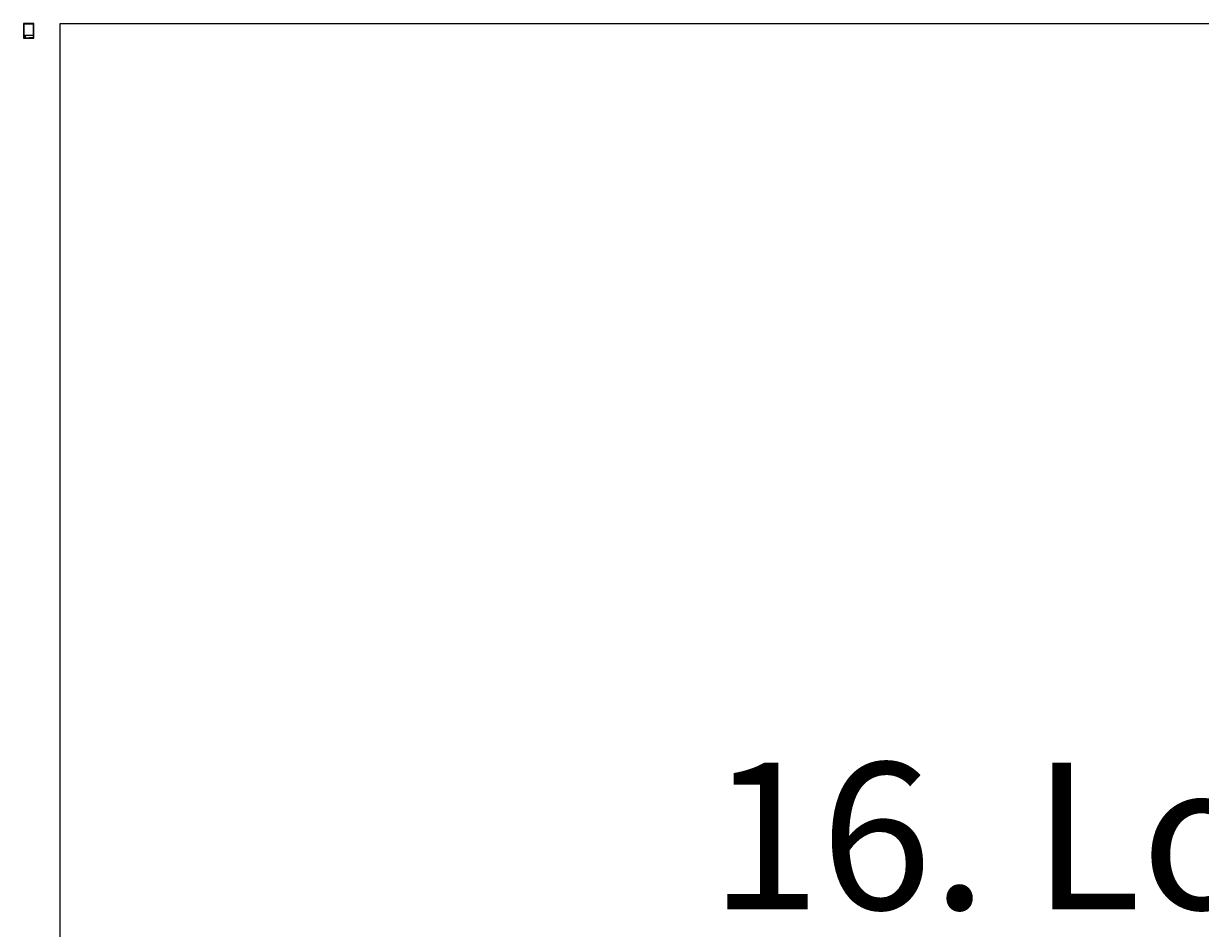
# Model space of a CAD drawing. Units: millimetres. Extents: x 2646.4 to 2694.5, y 847.9 to 914.8.
# Drawn here: x 2646.4 to 2670.5, y 896.3 to 914.8 of the extents above; entities that cross this region are included whole.
import ezdxf

# ---------------------------------------------------------------- set-up
doc = ezdxf.new("R2010")
doc.units = ezdxf.units.MM
doc.layers.add('1.1. Armarria', color=7, linetype='Continuous', true_color=0xffffff)
for name, color, linetype in [('1.3. Eskala grafikoa', 7, 'Continuous'), ('1.4. Idatzia', 7, 'Continuous'), ('1.5. Marra1', 248, 'Continuous'), ('1.6. Marra2', 252, 'Continuous')]:
    doc.layers.add(name, color=color, linetype=linetype)
doc.layers.add('1.7. Ventanas Gráficas', color=5, linetype='Continuous', plot=False)
doc.styles.get("Standard").update_dxf_attribs({"font": 'arial.ttf'})
picture_1 = doc.add_image_def('image1.jpg', size_in_pixel=(151, 177))
picture_2 = doc.add_image_def('image2.jpg', size_in_pixel=(151, 177))

msp = doc.modelspace()

# ---------------------------------------------------------------- hatches: boundary and pattern name
at = {"layer": '1.3. Eskala grafikoa'}
h = msp.add_hatch(color=256, dxfattribs=at)
h.dxf.hatch_style = 1
h.paths.add_polyline_path([(2646.552, 914.549), (2646.552, 914.549), (2646.557, 914.549), (2646.557, 914.549)])
h = msp.add_hatch(color=256, dxfattribs=at)
h.dxf.hatch_style = 1
h.paths.add_polyline_path([(2646.557, 914.55), (2646.557, 914.549), (2646.562, 914.549), (2646.562, 914.55)])
h = msp.add_hatch(color=256, dxfattribs=at)
h.dxf.hatch_style = 1
h.paths.add_polyline_path([(2646.572, 914.549), (2646.562, 914.549), (2646.562, 914.549), (2646.572, 914.549)])
h = msp.add_hatch(color=256, dxfattribs=at)
h.dxf.hatch_style = 1
h.paths.add_polyline_path([(2646.582, 914.55), (2646.572, 914.55), (2646.572, 914.549), (2646.582, 914.549)])
h = msp.add_hatch(color=256, dxfattribs=at)
h.dxf.hatch_style = 1
h.paths.add_polyline_path([(2646.592, 914.549), (2646.582, 914.549), (2646.582, 914.549), (2646.592, 914.549)])

# ---------------------------------------------------------------- linework, layer by layer
msp.add_lwpolyline([(2646.621, 914.536), (2646.621, 914.833), (2646.411, 914.833), (2646.411, 914.536)], close=True)
at = {"color": 1}
msp.add_lwpolyline([(2647.157, 914.833), (2694.537, 914.833), (2694.537, 847.909), (2647.157, 847.909)], close=True, dxfattribs=at)
at = {"layer": '1.3. Eskala grafikoa', "ltscale": 0.01}
for p, q in [((2646.552, 914.55), (2646.552, 914.549)), ((2646.552, 914.55), (2646.592, 914.55)), ((2646.552, 914.55), (2646.592, 914.55)), ((2646.552, 914.549), (2646.592, 914.549)), ((2646.552, 914.549), (2646.592, 914.549)), ((2646.562, 914.55), (2646.562, 914.549)), ((2646.572, 914.55), (2646.572, 914.549)), ((2646.582, 914.55), (2646.582, 914.549)), ((2646.592, 914.55), (2646.592, 914.549))]:
    msp.add_line(p, q, dxfattribs=at)
at = {"layer": '1.5. Marra1'}
for points, const_width in [([(2646.445, 914.57), (2646.539, 914.57)], 0.0004), ([(2646.552, 914.567), (2646.552, 914.57), (2646.592, 914.57)], 0.000353), ([(2646.552, 914.563), (2646.552, 914.56), (2646.592, 914.56)], 0.000353)]:
    msp.add_lwpolyline(points, dxfattribs=dict(at, const_width=const_width))
at = {"layer": '1.6. Marra2'}
for p, q in [((2646.421, 914.552), (2646.421, 914.546)), ((2646.424, 914.546), (2646.424, 914.552)), ((2646.428, 914.546), (2646.428, 914.552)), ((2646.431, 914.546), (2646.431, 914.552)), ((2646.435, 914.546), (2646.435, 914.552)), ((2646.438, 914.546), (2646.438, 914.552)), ((2646.44, 914.546), (2646.44, 914.552)), ((2646.537, 914.546), (2646.537, 914.552)), ((2646.539, 914.546), (2646.539, 914.552)), ((2646.542, 914.546), (2646.542, 914.552))]:
    msp.add_line(p, q, dxfattribs=at)
at = {"layer": '1.6. Marra2', "const_width": 0.000268}
for points in [[(2646.421, 914.546), (2646.421, 914.552)], [(2646.422, 914.546), (2646.422, 914.552)], [(2646.423, 914.546), (2646.423, 914.552)], [(2646.424, 914.546), (2646.424, 914.552)], [(2646.425, 914.546), (2646.425, 914.552)], [(2646.425, 914.546), (2646.425, 914.552)], [(2646.426, 914.546), (2646.426, 914.552)], [(2646.428, 914.546), (2646.428, 914.552)], [(2646.427, 914.546), (2646.427, 914.552)], [(2646.428, 914.546), (2646.428, 914.552)], [(2646.429, 914.546), (2646.429, 914.552)], [(2646.43, 914.546), (2646.43, 914.552)], [(2646.431, 914.546), (2646.431, 914.552)], [(2646.431, 914.546), (2646.431, 914.552)], [(2646.432, 914.546), (2646.432, 914.552)], [(2646.433, 914.546), (2646.433, 914.552)], [(2646.434, 914.546), (2646.434, 914.552)], [(2646.434, 914.546), (2646.434, 914.552)], [(2646.435, 914.546), (2646.435, 914.552)], [(2646.436, 914.546), (2646.436, 914.552)], [(2646.437, 914.546), (2646.437, 914.552)], [(2646.438, 914.546), (2646.438, 914.552)], [(2646.439, 914.546), (2646.439, 914.552)], [(2646.439, 914.546), (2646.439, 914.552)], [(2646.44, 914.546), (2646.44, 914.552)], [(2646.442, 914.546), (2646.442, 914.552)], [(2646.441, 914.546), (2646.441, 914.552)], [(2646.442, 914.546), (2646.442, 914.552)], [(2646.443, 914.546), (2646.443, 914.552)], [(2646.537, 914.546), (2646.537, 914.552)], [(2646.538, 914.546), (2646.538, 914.552)], [(2646.538, 914.546), (2646.538, 914.552)], [(2646.539, 914.546), (2646.539, 914.552)], [(2646.54, 914.546), (2646.54, 914.552)], [(2646.542, 914.546), (2646.542, 914.57)], [(2646.541, 914.546), (2646.541, 914.552)], [(2646.542, 914.546), (2646.542, 914.57)], [(2646.543, 914.546), (2646.543, 914.57)], [(2646.544, 914.546), (2646.544, 914.57)], [(2646.545, 914.546), (2646.545, 914.57)], [(2646.546, 914.546), (2646.546, 914.57)], [(2646.546, 914.546), (2646.546, 914.57)], [(2646.547, 914.546), (2646.547, 914.57)], [(2646.548, 914.546), (2646.548, 914.57)], [(2646.549, 914.546), (2646.549, 914.57)], [(2646.549, 914.546), (2646.549, 914.57)]]:
    msp.add_lwpolyline(points, dxfattribs=at)
at = {"layer": '1.7. Ventanas Gráficas'}
msp.add_line((2646.616, 914.586), (2646.416, 914.586), dxfattribs=at)
msp.add_lwpolyline([(2646.416, 914.541), (2646.616, 914.541), (2646.616, 914.823), (2646.416, 914.823)], close=True, dxfattribs=at)

# ---------------------------------------------------------------- texts
at = {"insert": (2660.437, 899.715), "char_height": 3, "attachment_point": 1}
msp.add_mtext_dynamic_manual_height_columns('16. Lokala', width=942.7167, gutter_width=12.5, heights=[0], dxfattribs=at)
at = {"layer": '1.3. Eskala grafikoa', "char_height": 0.001, "width": 0.00104, "attachment_point": 1}
for s, insert in [('{\\fCalibri Light|b0|i0|c0|p34;0}', (2646.551, 914.548)), ('{\\fCalibri Light|b0|i0|c0|p34;0.5}', (2646.556, 914.548)), ('{\\fCalibri Light|b0|i0|c0|p34;1}', (2646.561, 914.548)), ('{\\fCalibri Light|b0|i0|c0|p34;2}', (2646.571, 914.548)), ('{\\fCalibri Light|b0|i0|c0|p34;3}', (2646.581, 914.548)), ('{\\fCalibri Light|b0|i0|c0|p34;4m}', (2646.591, 914.548))]:
    msp.add_mtext(s, dxfattribs=dict(at, insert=insert))
at = {"layer": '1.4. Idatzia', "attachment_point": 1}
for s, insert, char_height, width in [('{\\fLucida Sans Unicode|b1|i0|c0|p34;MERKATARITZA LOKAL HUTSAK}', (2646.447, 914.576), 0.004, 0.14475), ('{\\fCalibri Light|b1|i0|c0|p34;Kokapena\\fCalibri Light|b0|i0|c0|p34;: NAGUSI KALEA, 10, EZK-1. 20170 USURBIL}', (2646.446, 914.566), 0.0025, 0.18521), ('{\\fCalibri Light|b1|i0|c0|p34;Katastro zk.\\fCalibri Light|b0|i0|c0|p34;: 7791176}', (2646.446, 914.558), 0.0025, 0.18521), ('{\\fCalibri Light|b1|i0|c0|p34;Eraikuntza urtea\\fCalibri Light|b0|i0|c0|p34;: 1976}', (2646.446, 914.55), 0.0025, 0.0411), ('{\\fCalibri Light|b1|i0|c0|p34;Finka zk.\\fCalibri Light|b0|i0|c0|p34;: 3220995D}', (2646.508, 914.558), 0.0025, 0.18521), ('{\\fCalibri Light|b0|i0|c0|p34;Martxoak 2019}', (2646.508, 914.55), 0.0025, 0.02738), ('{\\fCalibri Light|b1|i0|c0|p34;E:\\fCalibri Light|b0|i0|c0|p34; 1/100}', (2646.552, 914.555), 0.0018, 0.01724), ('{\\fCalibri Light|b1|i0|c0|p34;Planoa:\\fCalibri Light|b0|i0|c0|p34; BEHE OINA}', (2646.553, 914.564), 0.0025, 0.03731), ('{\\fMicrosoft Sans Serif|b0|i0|c0|p34;16}', (2646.595, 914.567), 0.012, 0.02738), ('{\\fCalibri Light|b0|i0|c0|p34;Lokal zk.}', (2646.599, 914.55), 0.002, 0.02738)]:
    msp.add_mtext(s, dxfattribs=dict(at, insert=insert, char_height=char_height, width=width))

# ---------------------------------------------------------------- referenced raster images: frames only (the image files are external)
at = {"layer": '1.1. Armarria'}
image = msp.add_image(picture_2, insert=(2646.421, 914.552), size_in_units=(0.0218, 0.0255), dxfattribs=at)
image.dxf.flags = 7
at = {"layer": '1.1. Armarria', "color": 7, "true_color": 0xffffff}
image = msp.add_image(picture_1, insert=(2646.422, 914.554), size_in_units=(0.0213, 0.0249), dxfattribs=at)
image.dxf.flags = 7
image = msp.add_image(picture_1, insert=(2646.422, 914.553), size_in_units=(0.0213, 0.0249), dxfattribs=at)
image.dxf.flags = 7

doc.saveas('drawing.dxf')
